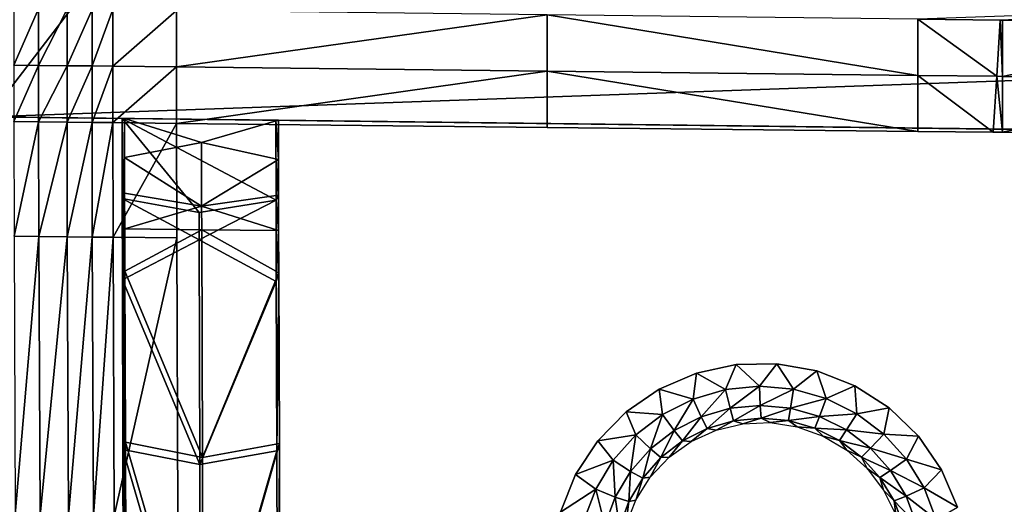
# Model space of a CAD drawing. Units: inches. Extents: x -10.7 to 14.7, y -14 to 10.1.
# Drawn here: x -7.4 to -2.3, y 4.9 to 7.4 of the extents above; entities that cross this region are included whole.
import ezdxf

# ---------------------------------------------------------------- set-up
doc = ezdxf.new("R2010")
doc.units = ezdxf.units.IN
doc.header["$MEASUREMENT"] = 0
doc.layers.add('SEAT-SEAT', color=5, linetype='Continuous')
doc.layers.add('SEAT-SUPPORT', color=5, linetype='Continuous')

msp = doc.modelspace()

# ---------------------------------------------------------------- linework, layer by layer
at = {"layer": 'SEAT-SEAT'}
for points in [[(1.2432, 7.5735, 18.0034), (-2.7769, 7.4325, 17.8726), (-2.3552, 7.4275, 17.8864)], [(1.2432, 7.5735, 18.0034), (-2.3552, 7.4275, 17.8864), (-2.3436, 7.4274, 17.8867)], [(-1.0437, 7.4119, 17.929), (1.2432, 7.5735, 18.0034), (-2.3436, 7.4274, 17.8867)], [(-7.4003, 7.1971, 17.6138), (-7.2738, 7.4858, 17.6953), (-7.4003, 7.4871, 17.6138)], [(-7.2738, 7.1958, 17.6953), (-7.2738, 7.4858, 17.6953), (-7.4003, 7.1971, 17.6138)], [(-7.2738, 7.1958, 17.6953), (-7.1277, 7.4842, 17.7308), (-7.2738, 7.4858, 17.6953)], [(-7.1277, 7.1944, 17.7308), (-7.1277, 7.4842, 17.7308), (-7.2738, 7.1958, 17.6953)], [(-7.1277, 7.1944, 17.7308), (-6.9998, 7.4828, 17.7353), (-7.1277, 7.4842, 17.7308)], [(-6.9998, 7.1929, 17.7353), (-6.9998, 7.4828, 17.7353), (-7.1277, 7.1944, 17.7308)], [(-6.8933, 7.4815, 17.7388), (-6.9998, 7.4828, 17.7353), (-6.9998, 7.1929, 17.7353)], [(-6.8933, 7.4815, 17.7388), (-6.9998, 7.1929, 17.7353), (-6.8933, 7.1917, 17.7388)], [(-6.8933, 7.1917, 17.7388), (-6.5683, 7.4776, 17.7494), (-6.8933, 7.4815, 17.7388)], [(-6.5683, 7.188, 17.7494), (-6.5683, 7.4776, 17.7494), (-6.8933, 7.1917, 17.7388)], [(-6.5683, 7.188, 17.7494), (-4.6726, 7.455, 17.811), (-6.5683, 7.4776, 17.7494)], [(-4.6726, 7.1663, 17.811), (-4.6726, 7.455, 17.811), (-6.5683, 7.188, 17.7494)], [(-2.7769, 7.4325, 17.8726), (-4.6726, 7.455, 17.811), (-2.777, 7.1448, 17.8726)], [(-4.6726, 7.1663, 17.811), (-2.777, 7.1448, 17.8726), (-4.6726, 7.455, 17.811)], [(-2.7769, 7.4325, 17.8726), (-2.777, 7.1448, 17.8726), (-2.3729, 7.1402, 17.8858)], [(-2.3729, 7.1402, 17.8858), (-2.3552, 7.4275, 17.8864), (-2.7769, 7.4325, 17.8726)], [(-2.3729, 7.1402, 17.8858), (-2.3436, 7.1399, 17.8867), (-2.3552, 7.4275, 17.8864)], [(-2.3436, 7.4274, 17.8867), (-2.3552, 7.4275, 17.8864), (-2.3436, 7.1399, 17.8867)], [(-2.3436, 7.4274, 17.8867), (-2.3436, 7.1399, 17.8867), (-1.0437, 7.4119, 17.929)], [(-1.0437, 7.4119, 17.929), (-2.3436, 7.1399, 17.8867), (-1.0437, 7.1251, 17.929)], [(-7.4003, 6.9082, 17.6138), (-7.2738, 7.1958, 17.6953), (-7.4003, 7.1971, 17.6138)], [(-7.2737, 6.9069, 17.6953), (-7.2738, 7.1958, 17.6953), (-7.4003, 6.9082, 17.6138)], [(-7.2737, 6.9069, 17.6953), (-7.1277, 7.1944, 17.7308), (-7.2738, 7.1958, 17.6953)], [(-7.1277, 6.9055, 17.7308), (-7.1277, 7.1944, 17.7308), (-7.2737, 6.9069, 17.6953)], [(-7.1277, 6.9055, 17.7308), (-6.9998, 7.1929, 17.7353), (-7.1277, 7.1944, 17.7308)], [(-6.9998, 6.9042, 17.7353), (-6.9998, 7.1929, 17.7353), (-7.1277, 6.9055, 17.7308)], [(-6.8933, 7.1917, 17.7388), (-6.9998, 7.1929, 17.7353), (-6.9998, 6.9042, 17.7353)], [(-6.8933, 7.1917, 17.7388), (-6.9998, 6.9042, 17.7353), (-6.8933, 6.903, 17.7388)], [(-6.8933, 7.1917, 17.7388), (-6.8933, 6.903, 17.7388), (-6.5683, 7.188, 17.7494)], [(-6.5683, 7.188, 17.7494), (-6.8933, 6.903, 17.7388), (-6.5683, 6.8994, 17.7494)], [(-6.5683, 7.188, 17.7494), (-6.5683, 6.8994, 17.7494), (-4.6726, 7.1663, 17.811)], [(-4.6726, 7.1663, 17.811), (-6.5683, 6.8994, 17.7494), (-4.6726, 6.8787, 17.811)], [(-2.7771, 6.8581, 17.8726), (-2.777, 7.1448, 17.8726), (-4.6726, 7.1663, 17.811)], [(-4.6726, 7.1663, 17.811), (-4.6726, 6.8787, 17.811), (-2.7771, 6.8581, 17.8726)], [(-2.7771, 6.8581, 17.8726), (-2.3905, 6.8539, 17.8852), (-2.777, 7.1448, 17.8726)], [(-2.3729, 7.1402, 17.8858), (-2.777, 7.1448, 17.8726), (-2.3905, 6.8539, 17.8852)], [(-2.3729, 7.1402, 17.8858), (-2.3905, 6.8539, 17.8852), (-2.3436, 6.8534, 17.8867)], [(-2.3436, 6.8534, 17.8867), (-2.3436, 7.1399, 17.8867), (-2.3729, 7.1402, 17.8858)], [(-2.3436, 7.1399, 17.8867), (-2.3436, 6.8534, 17.8867), (-1.0437, 7.1251, 17.929)], [(-1.0437, 7.1251, 17.929), (-2.3436, 6.8534, 17.8867), (-1.0437, 6.8393, 17.929)], [(-7.4003, 6.9082, 17.6138), (-7.3991, 6.3224, 17.5888), (-7.2737, 6.9069, 17.6953)], [(-7.2737, 6.9069, 17.6953), (-7.3991, 6.3224, 17.5888), (-7.2726, 6.3203, 17.6702)], [(-7.2737, 6.9069, 17.6953), (-7.2726, 6.3203, 17.6702), (-7.1277, 6.9055, 17.7308)], [(-7.1277, 6.9055, 17.7308), (-7.2726, 6.3203, 17.6702), (-7.1267, 6.3186, 17.7056)], [(-7.1277, 6.9055, 17.7308), (-7.1267, 6.3186, 17.7056), (-6.9998, 6.9042, 17.7353)], [(-6.9998, 6.9042, 17.7353), (-7.1267, 6.3186, 17.7056), (-6.9988, 6.3173, 17.7102)], [(-6.8933, 6.903, 17.7388), (-6.9998, 6.9042, 17.7353), (-6.9988, 6.3173, 17.7102)], [(-6.8933, 6.903, 17.7388), (-6.9988, 6.3173, 17.7102), (-6.8923, 6.3163, 17.7136)], [(-6.8933, 6.903, 17.7388), (-6.8923, 6.3163, 17.7136), (-6.5683, 6.8994, 17.7494)], [(-6.5683, 6.8994, 17.7494), (-6.8923, 6.3163, 17.7136), (-6.5673, 6.313, 17.7243)], [(-7.3928, 4.8971, 17.4415), (-7.2726, 6.3203, 17.6702), (-7.3991, 6.3224, 17.5888)], [(-7.2661, 4.8939, 17.5227), (-7.2726, 6.3203, 17.6702), (-7.3928, 4.8971, 17.4415)], [(-7.2661, 4.8939, 17.5227), (-7.1267, 6.3186, 17.7056), (-7.2726, 6.3203, 17.6702)], [(-7.1206, 4.892, 17.5579), (-7.1267, 6.3186, 17.7056), (-7.2661, 4.8939, 17.5227)], [(-7.1206, 4.892, 17.5579), (-6.9988, 6.3173, 17.7102), (-7.1267, 6.3186, 17.7056)], [(-6.9928, 4.8911, 17.5624), (-6.9988, 6.3173, 17.7102), (-7.1206, 4.892, 17.5579)], [(-6.8923, 6.3163, 17.7136), (-6.9988, 6.3173, 17.7102), (-6.9928, 4.8911, 17.5624)], [(-6.8923, 6.3163, 17.7136), (-6.9928, 4.8911, 17.5624), (-6.8863, 4.8902, 17.566)], [(-6.8863, 4.8902, 17.566), (-6.5673, 6.313, 17.7243), (-6.8923, 6.3163, 17.7136)], [(-6.5614, 4.8877, 17.577), (-6.5673, 6.313, 17.7243), (-6.8863, 4.8902, 17.566)], [(-3.7597, 5.537, 17.7216), (-3.7062, 5.665, 17.7585), (-3.9086, 5.6212, 17.7464)], [(-3.5858, 5.5538, 17.7301), (-3.7062, 5.665, 17.7585), (-3.7597, 5.537, 17.7216)], [(-3.5858, 5.5538, 17.7301), (-3.498, 5.6685, 17.7669), (-3.7062, 5.665, 17.7585)], [(-3.4124, 5.5383, 17.7356), (-3.498, 5.6685, 17.7669), (-3.5858, 5.5538, 17.7301)], [(-3.4124, 5.5383, 17.7356), (-3.2934, 5.6318, 17.7716), (-3.498, 5.6685, 17.7669)], [(-3.9265, 5.4884, 17.7103), (-3.9086, 5.6212, 17.7464), (-4.099, 5.5394, 17.7312)], [(-3.7597, 5.537, 17.7216), (-3.9086, 5.6212, 17.7464), (-3.9265, 5.4884, 17.7103)], [(-3.2448, 5.4908, 17.738), (-3.2934, 5.6318, 17.7716), (-3.4124, 5.5383, 17.7356)], [(-3.2448, 5.4908, 17.738), (-3.0995, 5.5556, 17.7724), (-3.2934, 5.6318, 17.7716)], [(-3.7373, 5.4407, 17.6482), (-3.5858, 5.5538, 17.7301), (-3.7597, 5.537, 17.7216)], [(-3.5828, 5.4558, 17.6561), (-3.5858, 5.5538, 17.7301), (-3.7373, 5.4407, 17.6482)], [(-3.5828, 5.4558, 17.6561), (-3.4124, 5.5383, 17.7356), (-3.5858, 5.5538, 17.7301)], [(-3.0891, 5.4132, 17.7373), (-3.0995, 5.5556, 17.7724), (-3.2448, 5.4908, 17.738)], [(-3.0891, 5.4132, 17.7373), (-2.9238, 5.4429, 17.7697), (-3.0995, 5.5556, 17.7724)], [(-4.0821, 5.4096, 17.6966), (-4.099, 5.5394, 17.7312), (-4.2691, 5.4224, 17.7135)], [(-3.9265, 5.4884, 17.7103), (-4.099, 5.5394, 17.7312), (-4.0821, 5.4096, 17.6966)], [(-3.8854, 5.3974, 17.6377), (-3.7597, 5.537, 17.7216), (-3.9265, 5.4884, 17.7103)], [(-3.7373, 5.4407, 17.6482), (-3.7597, 5.537, 17.7216), (-3.8854, 5.3974, 17.6377)], [(-3.4287, 5.4418, 17.6609), (-3.4124, 5.5383, 17.7356), (-3.5828, 5.4558, 17.6561)], [(-3.4287, 5.4418, 17.6609), (-3.2448, 5.4908, 17.738), (-3.4124, 5.5383, 17.7356)], [(-3.2799, 5.3993, 17.6628), (-3.2448, 5.4908, 17.738), (-3.4287, 5.4418, 17.6609)], [(-3.2799, 5.3993, 17.6628), (-3.0891, 5.4132, 17.7373), (-3.2448, 5.4908, 17.738)], [(-4.0232, 5.3269, 17.6246), (-3.9265, 5.4884, 17.7103), (-4.0821, 5.4096, 17.6966)], [(-3.8854, 5.3974, 17.6377), (-3.9265, 5.4884, 17.7103), (-4.0232, 5.3269, 17.6246)], [(-3.8542, 5.338, 17.5338), (-3.7373, 5.4407, 17.6482), (-3.8854, 5.3974, 17.6377)], [(-3.7193, 5.3775, 17.5442), (-3.7373, 5.4407, 17.6482), (-3.8542, 5.338, 17.5338)], [(-3.7193, 5.3775, 17.5442), (-3.5828, 5.4558, 17.6561), (-3.7373, 5.4407, 17.6482)], [(-3.5786, 5.3911, 17.5516), (-3.5828, 5.4558, 17.6561), (-3.7193, 5.3775, 17.5442)], [(-3.5786, 5.3911, 17.5516), (-3.4287, 5.4418, 17.6609), (-3.5828, 5.4558, 17.6561)], [(-3.4382, 5.3782, 17.556), (-3.4287, 5.4418, 17.6609), (-3.5786, 5.3911, 17.5516)], [(-3.4382, 5.3782, 17.556), (-3.2799, 5.3993, 17.6628), (-3.4287, 5.4418, 17.6609)], [(-2.951, 5.3086, 17.7339), (-2.9238, 5.4429, 17.7697), (-3.0891, 5.4132, 17.7373)], [(-2.951, 5.3086, 17.7339), (-2.7738, 5.2978, 17.7638), (-2.9238, 5.4429, 17.7697)], [(-4.2192, 5.3042, 17.681), (-4.2691, 5.4224, 17.7135), (-4.4139, 5.2746, 17.6941)], [(-4.0821, 5.4096, 17.6966), (-4.2691, 5.4224, 17.7135), (-4.2192, 5.3042, 17.681)], [(-4.1445, 5.2328, 17.6099), (-4.0821, 5.4096, 17.6966), (-4.2192, 5.3042, 17.681)], [(-4.0232, 5.3269, 17.6246), (-4.0821, 5.4096, 17.6966), (-4.1445, 5.2328, 17.6099)], [(-3.9798, 5.2739, 17.5208), (-3.8854, 5.3974, 17.6377), (-4.0232, 5.3269, 17.6246)], [(-3.8542, 5.338, 17.5338), (-3.8854, 5.3974, 17.6377), (-3.9798, 5.2739, 17.5208)], [(-3.7193, 5.3775, 17.5442), (-3.6723, 5.3617, 17.4258), (-3.5786, 5.3911, 17.5516)], [(-3.5786, 5.3911, 17.5516), (-3.6723, 5.3617, 17.4258), (-3.5322, 5.3674, 17.4325)], [(-3.5786, 5.3911, 17.5516), (-3.5322, 5.3674, 17.4325), (-3.4382, 5.3782, 17.556)], [(-3.3026, 5.3394, 17.5572), (-3.2799, 5.3993, 17.6628), (-3.4382, 5.3782, 17.556)], [(-3.3026, 5.3394, 17.5572), (-3.1417, 5.33, 17.6617), (-3.2799, 5.3993, 17.6628)], [(-3.1417, 5.33, 17.6617), (-3.0891, 5.4132, 17.7373), (-3.2799, 5.3993, 17.6628)], [(-3.1417, 5.33, 17.6617), (-2.951, 5.3086, 17.7339), (-3.0891, 5.4132, 17.7373)], [(-3.8542, 5.338, 17.5338), (-3.8084, 5.3292, 17.4156), (-3.7193, 5.3775, 17.5442)], [(-3.7193, 5.3775, 17.5442), (-3.8084, 5.3292, 17.4156), (-3.6723, 5.3617, 17.4258)], [(-3.4382, 5.3782, 17.556), (-3.5322, 5.3674, 17.4325), (-3.3931, 5.346, 17.4355)], [(-3.4382, 5.3782, 17.556), (-3.3931, 5.346, 17.4355), (-3.3026, 5.3394, 17.5572)], [(-3.3026, 5.3394, 17.5572), (-3.3931, 5.346, 17.4355), (-3.2614, 5.2986, 17.4349)], [(-3.3026, 5.3394, 17.5572), (-3.2614, 5.2986, 17.4349), (-3.1766, 5.2761, 17.5554)], [(-3.1766, 5.2761, 17.5554), (-3.1417, 5.33, 17.6617), (-3.3026, 5.3394, 17.5572)], [(-4.2192, 5.3042, 17.681), (-4.4139, 5.2746, 17.6941), (-4.3347, 5.1748, 17.6642)], [(-4.2464, 5.1176, 17.5938), (-4.2192, 5.3042, 17.681), (-4.3347, 5.1748, 17.6642)], [(-4.1445, 5.2328, 17.6099), (-4.2192, 5.3042, 17.681), (-4.2464, 5.1176, 17.5938)], [(-4.0903, 5.1882, 17.5059), (-4.0232, 5.3269, 17.6246), (-4.1445, 5.2328, 17.6099)], [(-3.9798, 5.2739, 17.5208), (-4.0232, 5.3269, 17.6246), (-4.0903, 5.1882, 17.5059)], [(-3.9798, 5.2739, 17.5208), (-3.9359, 5.2711, 17.4022), (-3.8542, 5.338, 17.5338)], [(-3.8542, 5.338, 17.5338), (-3.9359, 5.2711, 17.4022), (-3.8084, 5.3292, 17.4156)], [(-3.1766, 5.2761, 17.5554), (-3.2614, 5.2986, 17.4349), (-3.1405, 5.2264, 17.431)], [(-3.1766, 5.2761, 17.5554), (-3.0194, 5.2366, 17.6579), (-3.1417, 5.33, 17.6617)], [(-3.0194, 5.2366, 17.6579), (-2.951, 5.3086, 17.7339), (-3.1417, 5.33, 17.6617)], [(-3.0194, 5.2366, 17.6579), (-2.8345, 5.18, 17.7279), (-2.951, 5.3086, 17.7339)], [(-2.8345, 5.18, 17.7279), (-2.7738, 5.2978, 17.7638), (-2.951, 5.3086, 17.7339)], [(-2.8345, 5.18, 17.7279), (-2.6552, 5.1263, 17.755), (-2.7738, 5.2978, 17.7638)], [(-4.3347, 5.1748, 17.6642), (-4.4139, 5.2746, 17.6941), (-4.5268, 5.1014, 17.6739)], [(-4.0903, 5.1882, 17.5059), (-4.0492, 5.1901, 17.3863), (-3.9798, 5.2739, 17.5208)], [(-3.9798, 5.2739, 17.5208), (-4.0492, 5.1901, 17.3863), (-3.9359, 5.2711, 17.4022)], [(-3.1766, 5.2761, 17.5554), (-3.1405, 5.2264, 17.431), (-3.0649, 5.1909, 17.5508)], [(-3.0649, 5.1909, 17.5508), (-3.0194, 5.2366, 17.6579), (-3.1766, 5.2761, 17.5554)], [(-4.1832, 5.0831, 17.4896), (-4.1445, 5.2328, 17.6099), (-4.2464, 5.1176, 17.5938)], [(-4.0903, 5.1882, 17.5059), (-4.1445, 5.2328, 17.6099), (-4.1832, 5.0831, 17.4896)], [(-4.1832, 5.0831, 17.4896), (-4.1452, 5.0885, 17.3685), (-4.0903, 5.1882, 17.5059)], [(-4.0903, 5.1882, 17.5059), (-4.1452, 5.0885, 17.3685), (-4.0492, 5.1901, 17.3863)], [(-3.0649, 5.1909, 17.5508), (-3.1405, 5.2264, 17.431), (-3.0362, 5.1331, 17.4242)], [(-3.0649, 5.1909, 17.5508), (-2.9163, 5.122, 17.6517), (-3.0194, 5.2366, 17.6579)], [(-3.0649, 5.1909, 17.5508), (-3.0362, 5.1331, 17.4242), (-2.9708, 5.0863, 17.5439)], [(-2.9708, 5.0863, 17.5439), (-2.9163, 5.122, 17.6517), (-3.0649, 5.1909, 17.5508)], [(-2.9163, 5.122, 17.6517), (-2.8345, 5.18, 17.7279), (-3.0194, 5.2366, 17.6579)], [(-4.3347, 5.1748, 17.6642), (-4.5268, 5.1014, 17.6739), (-4.4238, 5.0274, 17.6471)], [(-4.3246, 4.9864, 17.5773), (-4.3347, 5.1748, 17.6642), (-4.4238, 5.0274, 17.6471)], [(-4.2464, 5.1176, 17.5938), (-4.3347, 5.1748, 17.6642), (-4.3246, 4.9864, 17.5773)], [(-2.9163, 5.122, 17.6517), (-2.7444, 5.033, 17.7197), (-2.8345, 5.18, 17.7279)], [(-2.7444, 5.033, 17.7197), (-2.6552, 5.1263, 17.755), (-2.8345, 5.18, 17.7279)], [(-4.4238, 5.0274, 17.6471), (-4.5268, 5.1014, 17.6739), (-4.6041, 4.9093, 17.6539)], [(-4.2545, 4.9635, 17.4727), (-4.2464, 5.1176, 17.5938), (-4.3246, 4.9864, 17.5773)], [(-4.1832, 5.0831, 17.4896), (-4.2464, 5.1176, 17.5938), (-4.2545, 4.9635, 17.4727)], [(-4.1832, 5.0831, 17.4896), (-4.2194, 4.971, 17.3498), (-4.1452, 5.0885, 17.3685)], [(-2.9708, 5.0863, 17.5439), (-3.0362, 5.1331, 17.4242), (-2.9515, 5.0214, 17.4149)], [(-2.9708, 5.0863, 17.5439), (-2.8369, 4.9913, 17.6434), (-2.9163, 5.122, 17.6517)], [(-2.9708, 5.0863, 17.5439), (-2.9515, 5.0214, 17.4149), (-2.8981, 4.967, 17.5349)], [(-2.8981, 4.967, 17.5349), (-2.8369, 4.9913, 17.6434), (-2.9708, 5.0863, 17.5439)], [(-2.8369, 4.9913, 17.6434), (-2.7444, 5.033, 17.7197), (-2.9163, 5.122, 17.6517)], [(-2.7444, 5.033, 17.7197), (-2.573, 4.9352, 17.7438), (-2.6552, 5.1263, 17.755)], [(-4.2545, 4.9635, 17.4727), (-4.2194, 4.971, 17.3498), (-4.1832, 5.0831, 17.4896)], [(-4.4238, 5.0274, 17.6471), (-4.6041, 4.9093, 17.6539), (-4.4841, 4.8658, 17.6302)], [(-4.3771, 4.8429, 17.561), (-4.4238, 5.0274, 17.6471), (-4.4841, 4.8658, 17.6302)], [(-4.3246, 4.9864, 17.5773), (-4.4238, 5.0274, 17.6471), (-4.3771, 4.8429, 17.561)], [(-4.3025, 4.8325, 17.4558), (-4.3246, 4.9864, 17.5773), (-4.3771, 4.8429, 17.561)], [(-4.2545, 4.9635, 17.4727), (-4.3246, 4.9864, 17.5773), (-4.3025, 4.8325, 17.4558)], [(-2.8981, 4.967, 17.5349), (-2.9515, 5.0214, 17.4149), (-2.8895, 4.8956, 17.4036)], [(-2.8981, 4.967, 17.5349), (-2.7828, 4.8476, 17.6333), (-2.8369, 4.9913, 17.6434)], [(-2.8369, 4.9913, 17.6434), (-2.6829, 4.8712, 17.7097), (-2.7444, 5.033, 17.7197)], [(-2.7828, 4.8476, 17.6333), (-2.6829, 4.8712, 17.7097), (-2.8369, 4.9913, 17.6434)], [(-2.6829, 4.8712, 17.7097), (-2.573, 4.9352, 17.7438), (-2.7444, 5.033, 17.7197)], [(-4.3025, 4.8325, 17.4558), (-4.2701, 4.841, 17.3309), (-4.2545, 4.9635, 17.4727)], [(-4.2545, 4.9635, 17.4727), (-4.2701, 4.841, 17.3309), (-4.2194, 4.971, 17.3498)], [(-2.8981, 4.967, 17.5349), (-2.8895, 4.8956, 17.4036), (-2.8485, 4.8358, 17.5242)], [(-2.8485, 4.8358, 17.5242), (-2.7828, 4.8476, 17.6333), (-2.8981, 4.967, 17.5349)]]:
    msp.add_3dface(points, dxfattribs=at)
for points, invisible_edges in [([(-6.5683, 6.8994, 17.7494), (-6.5673, 6.313, 17.7243), (-4.6726, 6.8787, 17.811)], 2), ([(-4.6726, 6.8787, 17.811), (-6.5673, 6.313, 17.7243), (-4.6717, 6.2944, 17.7873)], 15), ([(-4.6726, 6.8787, 17.811), (-4.6717, 6.2944, 17.7873), (-2.7766, 6.2762, 17.8517)], 15), ([(-2.7771, 6.8581, 17.8726), (-4.6726, 6.8787, 17.811), (-2.7766, 6.2762, 17.8517)], 14), ([(-2.4253, 6.2729, 17.8638), (-2.3905, 6.8539, 17.8852), (-2.7771, 6.8581, 17.8726)], 9), ([(-2.7771, 6.8581, 17.8726), (-2.7766, 6.2762, 17.8517), (-2.4253, 6.2729, 17.8638)], 15), ([(-2.4253, 6.2729, 17.8638), (-2.3429, 6.2721, 17.8666), (-2.3905, 6.8539, 17.8852)], 11), ([(-2.3436, 6.8534, 17.8867), (-2.3905, 6.8539, 17.8852), (-2.3429, 6.2721, 17.8666)], 14), ([(-2.3436, 6.8534, 17.8867), (-2.3429, 6.2721, 17.8666), (-1.0437, 6.8393, 17.929)], 3), ([(-1.0437, 6.8393, 17.929), (-2.3429, 6.2721, 17.8666), (-1.0431, 6.2599, 17.9115)], 15), ([(-6.5614, 4.8877, 17.577), (-4.6717, 6.2944, 17.7873), (-6.5673, 6.313, 17.7243)], 3), ([(-4.6664, 4.8735, 17.6482), (-4.6717, 6.2944, 17.7873), (-6.5614, 4.8877, 17.577)], 11), ([(-4.6664, 4.8735, 17.6482), (-4.5268, 5.1014, 17.6739), (-4.6717, 6.2944, 17.7873)], 15), ([(-4.5268, 5.1014, 17.6739), (-4.4139, 5.2746, 17.6941), (-4.6717, 6.2944, 17.7873)], 14), ([(-4.6717, 6.2944, 17.7873), (-4.4139, 5.2746, 17.6941), (-4.2691, 5.4224, 17.7135)], 9), ([(-4.6717, 6.2944, 17.7873), (-4.2691, 5.4224, 17.7135), (-4.099, 5.5394, 17.7312)], 9), ([(-4.099, 5.5394, 17.7312), (-3.9086, 5.6212, 17.7464), (-4.6717, 6.2944, 17.7873)], 14), ([(-4.6717, 6.2944, 17.7873), (-3.9086, 5.6212, 17.7464), (-3.7062, 5.665, 17.7585)], 9), ([(-4.6717, 6.2944, 17.7873), (-3.7062, 5.665, 17.7585), (-2.7766, 6.2762, 17.8517)], 15), ([(-2.7766, 6.2762, 17.8517), (-3.7062, 5.665, 17.7585), (-3.498, 5.6685, 17.7669)], 9), ([(-2.7766, 6.2762, 17.8517), (-3.498, 5.6685, 17.7669), (-3.2934, 5.6318, 17.7716)], 9), ([(-3.2934, 5.6318, 17.7716), (-3.0995, 5.5556, 17.7724), (-2.7766, 6.2762, 17.8517)], 14), ([(-2.7766, 6.2762, 17.8517), (-3.0995, 5.5556, 17.7724), (-2.9238, 5.4429, 17.7697)], 9), ([(-2.7766, 6.2762, 17.8517), (-2.9238, 5.4429, 17.7697), (-2.7738, 5.2978, 17.7638)], 9), ([(-2.7766, 6.2762, 17.8517), (-2.7738, 5.2978, 17.7638), (-2.4253, 6.2729, 17.8638)], 15), ([(-2.4253, 6.2729, 17.8638), (-2.7738, 5.2978, 17.7638), (-2.6552, 5.1263, 17.755)], 9), ([(-2.4253, 6.2729, 17.8638), (-2.6552, 5.1263, 17.755), (-2.3429, 6.2721, 17.8666)], 15), ([(-2.3429, 6.2721, 17.8666), (-2.6552, 5.1263, 17.755), (-2.3387, 4.8571, 17.7486)], 15), ([(-2.3429, 6.2721, 17.8666), (-2.3387, 4.8571, 17.7486), (-1.0431, 6.2599, 17.9115)], 15), ([(-1.0396, 4.8482, 17.8088), (-1.0431, 6.2599, 17.9115), (-2.3387, 4.8571, 17.7486)], 15), ([(-4.6041, 4.9093, 17.6539), (-4.5268, 5.1014, 17.6739), (-4.6664, 4.8735, 17.6482)], 14), ([(-2.6552, 5.1263, 17.755), (-2.573, 4.9352, 17.7438), (-2.3387, 4.8571, 17.7486)], 14)]:
    msp.add_3dface(points, dxfattribs=dict(at, invisible_edges=invisible_edges))
at = {"layer": 'SEAT-SUPPORT'}
for points in [[(-6.9641, 7.6736, 16.9881), (-7.5307, 6.9329, 16.9698), (-7.5307, 7.6737, 16.9696)], [(8.1618, 7.4892, 17.48), (-7.5307, 6.9329, 16.9698), (-6.9641, 7.6736, 16.9881)], [(8.1618, 6.741, 17.4799), (-7.5307, 6.9329, 16.9698), (8.1618, 7.4892, 17.48)], [(8.1618, 6.741, 17.4799), (-6.0466, 6.9148, 17.0573), (-7.5307, 6.9329, 16.9698)], [(-7.5307, 6.9329, 16.9698), (-6.0466, 6.9148, 17.0573), (-6.8337, 6.9244, 17.0317)], [(-7.5307, 6.9329, 16.9698), (-6.8337, 6.9244, 17.0317), (-7.4863, 6.9322, 17.3242)], [(-7.4863, 6.9322, 17.3242), (-6.8337, 6.9244, 17.0317), (-6.8465, 6.9244, 17.4252)], [(-7.4863, 6.9322, 17.3242), (-6.8465, 6.9244, 17.4252), (-7.4805, 6.9321, 17.3603)], [(-7.4805, 6.9321, 17.3603), (-6.8465, 6.9244, 17.4252), (-7.4626, 6.9319, 17.4208)], [(-7.4626, 6.9319, 17.4208), (-6.8465, 6.9244, 17.4252), (-7.4247, 6.9314, 17.4948)], [(-7.4247, 6.9314, 17.4948), (-6.8465, 6.9244, 17.4252), (-6.0594, 6.9148, 17.4508)], [(-7.4247, 6.9314, 17.4948), (-6.0594, 6.9148, 17.4508), (-7.3621, 6.9306, 17.5686)], [(-7.3621, 6.9306, 17.5686), (-6.0594, 6.9148, 17.4508), (-6.367, 6.9184, 17.6968)], [(-7.3621, 6.9306, 17.5686), (-6.367, 6.9184, 17.6968), (-7.268, 6.9294, 17.633)], [(-7.268, 6.9294, 17.633), (-6.367, 6.9184, 17.6968), (-6.8291, 6.9241, 17.6818)], [(-7.268, 6.9294, 17.633), (-6.8291, 6.9241, 17.6818), (-6.9445, 6.9255, 17.678)], [(-6.9445, 6.9255, 17.678), (-7.0382, 6.9266, 17.6751), (-7.268, 6.9294, 17.633)], [(-7.268, 6.9294, 17.633), (-7.0382, 6.9266, 17.6751), (-7.1432, 6.9279, 17.6699)], [(-7.1432, 6.9279, 17.6699), (-7.0382, 6.9266, 17.6751), (-7.1011, 6.9274, 17.6729)], [(-6.8337, 6.9244, 17.0317), (-6.8448, 6.099, 17.3736), (-6.8465, 6.9244, 17.4252)], [(-6.8465, 6.9244, 17.4252), (-6.8448, 6.099, 17.3736), (-6.8462, 6.5152, 17.4159)], [(-6.4525, 6.4425, 17.4233), (-6.0591, 6.5061, 17.4409), (-6.8465, 6.9244, 17.4252)], [(-6.4525, 6.4425, 17.4233), (-6.8465, 6.9244, 17.4252), (-6.8462, 6.5152, 17.4159)], [(-6.0591, 6.5061, 17.4409), (-6.0594, 6.9148, 17.4508), (-6.8465, 6.9244, 17.4252)], [(-6.8337, 6.9244, 17.0317), (-6.8419, 5.2302, 17.2835), (-6.8448, 6.099, 17.3736)], [(-6.8337, 6.724, 17.0309), (-6.8419, 5.2302, 17.2835), (-6.8337, 6.9244, 17.0317)], [(-6.4402, 6.8006, 17.0445), (-6.8337, 6.724, 17.0309), (-6.8337, 6.9244, 17.0317)], [(-6.4402, 6.8006, 17.0445), (-6.8337, 6.9244, 17.0317), (-6.0466, 6.9148, 17.0573)], [(-6.0466, 6.9148, 17.0573), (-6.0466, 6.7147, 17.0563), (-6.4402, 6.8006, 17.0445)], [(-6.0594, 6.9148, 17.4508), (-2.6699, 6.8732, 17.817), (-6.367, 6.9184, 17.6968)], [(-6.0466, 6.9148, 17.0573), (6.8994, 6.7565, 17.4782), (-6.0594, 6.9148, 17.4508)], [(-6.0594, 6.9148, 17.4508), (6.8994, 6.7565, 17.4782), (-2.6699, 6.8732, 17.817)], [(-6.0466, 6.9148, 17.0573), (-6.0594, 6.9148, 17.4508), (-6.0466, 6.7147, 17.0563)], [(-6.0466, 6.7147, 17.0563), (-6.0594, 6.9148, 17.4508), (-6.0591, 6.5061, 17.4409)], [(8.1618, 6.741, 17.4799), (6.8994, 6.7565, 17.4782), (-6.0466, 6.9148, 17.0573)], [(6.8866, 6.7565, 17.8718), (4.7242, 6.7828, 18.0575), (-2.6699, 6.8732, 17.817)], [(6.8994, 6.7565, 17.4782), (6.8866, 6.7565, 17.8718), (-2.6699, 6.8732, 17.817)], [(-6.4397, 6.475, 17.0311), (-6.8337, 6.724, 17.0309), (-6.4402, 6.8006, 17.0445)], [(-6.4402, 6.8006, 17.0445), (-6.0466, 6.7147, 17.0563), (-6.4397, 6.475, 17.0311)], [(-6.8337, 6.724, 17.0309), (-6.8374, 3.4899, 17.1448), (-6.8419, 5.2302, 17.2835)], [(-6.8334, 6.5417, 17.0232), (-6.8374, 3.4899, 17.1448), (-6.8337, 6.724, 17.0309)], [(-6.4397, 6.475, 17.0311), (-6.8334, 6.5417, 17.0232), (-6.8337, 6.724, 17.0309)], [(-6.0466, 6.7147, 17.0563), (-6.0463, 6.5326, 17.0482), (-6.4397, 6.475, 17.0311)], [(-6.0591, 6.5061, 17.4409), (-6.0463, 6.5326, 17.0482), (-6.0466, 6.7147, 17.0563)], [(-6.4525, 6.4425, 17.4233), (-6.8462, 6.5152, 17.4159), (-6.452, 6.3037, 17.4097)], [(-6.452, 6.3037, 17.4097), (-6.8462, 6.5152, 17.4159), (-6.8448, 6.099, 17.3736)], [(-6.8329, 6.3594, 17.0071), (-6.8374, 3.4899, 17.1448), (-6.8334, 6.5417, 17.0232)], [(-6.4397, 6.475, 17.0311), (-6.8329, 6.3594, 17.0071), (-6.8334, 6.5417, 17.0232)], [(-6.452, 6.3037, 17.4097), (-6.0591, 6.5061, 17.4409), (-6.4525, 6.4425, 17.4233)], [(-6.452, 6.3037, 17.4097), (-6.0577, 6.0906, 17.3983), (-6.0591, 6.5061, 17.4409)], [(-6.4397, 6.475, 17.0311), (-6.0463, 6.5326, 17.0482), (-6.0458, 6.3507, 17.0317)], [(-6.0591, 6.5061, 17.4409), (-6.0458, 6.3507, 17.0317), (-6.0463, 6.5326, 17.0482)], [(-6.0577, 6.0906, 17.3983), (-6.0458, 6.3507, 17.0317), (-6.0591, 6.5061, 17.4409)], [(-6.4393, 6.355, 17.0194), (-6.8329, 6.3594, 17.0071), (-6.4397, 6.475, 17.0311)], [(-6.4397, 6.475, 17.0311), (-6.0458, 6.3507, 17.0317), (-6.4393, 6.355, 17.0194)], [(-6.8321, 6.1427, 16.9825), (-6.8374, 3.4899, 17.1448), (-6.8329, 6.3594, 17.0071)], [(-6.4393, 6.355, 17.0194), (-6.8321, 6.1427, 16.9825), (-6.8329, 6.3594, 17.0071)], [(-6.4354, 5.1897, 16.8971), (-6.8321, 6.1427, 16.9825), (-6.4393, 6.355, 17.0194)], [(-6.4393, 6.355, 17.0194), (-6.0458, 6.3507, 17.0317), (-6.045, 6.1344, 17.0072)], [(-6.4393, 6.355, 17.0194), (-6.045, 6.1344, 17.0072), (-6.4354, 5.1897, 16.8971)], [(-6.0577, 6.0906, 17.3983), (-6.045, 6.1344, 17.0072), (-6.0458, 6.3507, 17.0317)], [(-6.452, 6.3037, 17.4097), (-6.8448, 6.099, 17.3736), (-6.4481, 5.1527, 17.2889)], [(-6.4481, 5.1527, 17.2889), (-6.0577, 6.0906, 17.3983), (-6.452, 6.3037, 17.4097)], [(-6.4481, 5.1527, 17.2889), (-6.8448, 6.099, 17.3736), (-6.8419, 5.2302, 17.2835)], [(-6.8321, 6.1427, 16.9825), (-6.8347, 1.7458, 17.0615), (-6.8374, 3.4899, 17.1448)], [(-6.8291, 5.2677, 16.8917), (-6.8347, 1.7458, 17.0615), (-6.8321, 6.1427, 16.9825)], [(-6.4354, 5.1897, 16.8971), (-6.8291, 5.2677, 16.8917), (-6.8321, 6.1427, 16.9825)], [(-6.4354, 5.1897, 16.8971), (-6.045, 6.1344, 17.0072), (-6.0421, 5.2605, 16.9166)], [(-6.0548, 5.223, 17.3084), (-6.045, 6.1344, 17.0072), (-6.0577, 6.0906, 17.3983)], [(-6.0548, 5.223, 17.3084), (-6.0421, 5.2605, 16.9166), (-6.045, 6.1344, 17.0072)], [(-6.4481, 5.1527, 17.2889), (-6.0548, 5.223, 17.3084), (-6.0577, 6.0906, 17.3983)], [(-6.8246, 3.5149, 16.752), (-6.8347, 1.7458, 17.0615), (-6.8291, 5.2677, 16.8917)], [(-6.4319, 3.8937, 16.7902), (-6.8246, 3.5149, 16.752), (-6.8291, 5.2677, 16.8917)], [(-6.4319, 3.8937, 16.7902), (-6.8291, 5.2677, 16.8917), (-6.4354, 5.1897, 16.8971)], [(-6.4354, 5.1897, 16.8971), (-6.0421, 5.2605, 16.9166), (-6.4319, 3.8937, 16.7902)], [(-6.4319, 3.8937, 16.7902), (-6.0421, 5.2605, 16.9166), (-6.0375, 3.5101, 16.7773)], [(-6.0503, 3.4851, 17.17), (-6.0421, 5.2605, 16.9166), (-6.0548, 5.223, 17.3084)], [(-6.0503, 3.4851, 17.17), (-6.0375, 3.5101, 16.7773), (-6.0421, 5.2605, 16.9166)], [(-6.4481, 5.1527, 17.2889), (-6.8419, 5.2302, 17.2835), (-6.4447, 3.866, 17.1828)], [(-6.4447, 3.866, 17.1828), (-6.8419, 5.2302, 17.2835), (-6.8374, 3.4899, 17.1448)], [(-6.4447, 3.866, 17.1828), (-6.0548, 5.223, 17.3084), (-6.4481, 5.1527, 17.2889)], [(-6.4447, 3.866, 17.1828), (-6.0503, 3.4851, 17.17), (-6.0548, 5.223, 17.3084)]]:
    msp.add_3dface(points, dxfattribs=at)

doc.saveas('drawing.dxf')
